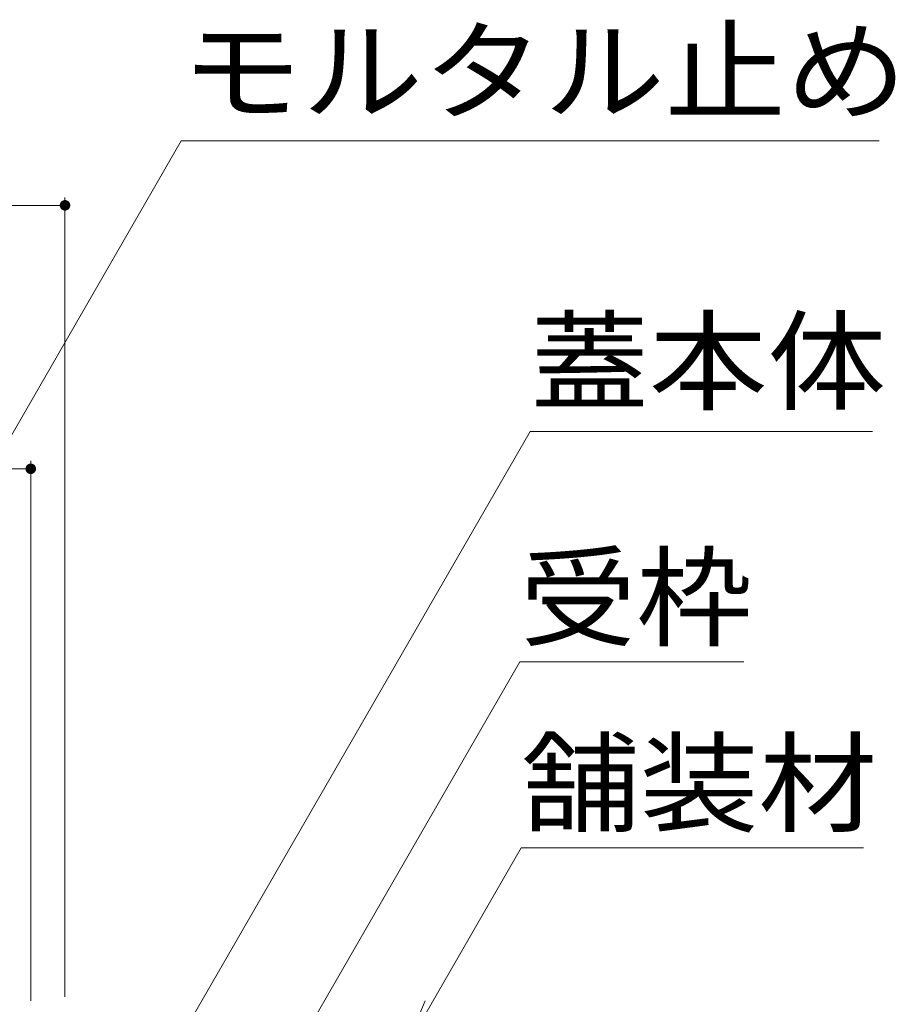
# Model space of a CAD drawing. Units: millimetres. Extents: x -1607 to 1951, y -1376 to 1322.
# Drawn here: x 1193 to 1359, y -505 to -318 of the extents above; entities that cross this region are included whole.
import ezdxf

# ---------------------------------------------------------------- set-up
doc = ezdxf.new("R2010")
doc.units = ezdxf.units.MM
doc.header["$LTSCALE"] = 5
doc.layers.add('E-4_文字', color=7, linetype='Continuous')
doc.layers.add('E-5_建具', color=7, linetype='Continuous')
doc.styles.add('ＭＳ ゴシック', font='msgothic.ttc')

msp = doc.modelspace()

# ---------------------------------------------------------------- linework, layer by layer
at = {"layer": 'E-4_文字', "color": 7, "linetype": 'Continuous', "lineweight": 9}
for p, q in [((1201.24, -353), (651.24, -353)), ((1201.24, -351.5), (1201.24, -503.2)), ((1194.74, -401.5), (1194.74, -504)), ((657.74, -403), (1194.74, -403))]:
    msp.add_line(p, q, dxfattribs=at)
at = {"layer": 'E-4_文字', "color": 7, "linetype": 'Continuous', "lineweight": 9, "const_width": 1}
for points in [[(1201.74, -353, 0.414214), (1201.24, -352.5, 0.414214), (1200.74, -353, 0.414214), (1201.24, -353.5, 0.414214)], [(1195.24, -403, 0.414214), (1194.74, -402.5, 0.414214), (1194.24, -403, 0.414214), (1194.74, -403.5, 0.414214)]]:
    msp.add_lwpolyline(points, format="xyb", close=True, dxfattribs=at)
at = {"layer": 'E-5_建具', "color": 7, "linetype": 'Continuous', "lineweight": 9}
for p, q in [((1083.93, -582.2), (1223.31, -340.78)), ((1355.81, -340.78), (1223.31, -340.78)), ((1194.74, -560.22), (1289.59, -395.95)), ((1289.59, -395.95), (1354.59, -395.95)), ((1201.24, -589.24), (1287.61, -439.65)), ((1287.61, -439.65), (1330.11, -439.65)), ((1265.77, -513.2), (1287.87, -474.91)), ((1352.87, -474.91), (1287.87, -474.91)), ((1265.77, -513.2), (1269.6, -503.96))]:
    msp.add_line(p, q, dxfattribs=at)

# ---------------------------------------------------------------- texts
at = {"layer": 'E-5_建具', "color": 2, "linetype": 'Continuous', "lineweight": 9, "style": 'ＭＳ ゴシック'}
for s, width, p in [('モルタル止め', 1.104167, (1223.31, -335.17)), ('蓋本体', 1.083333, (1289.59, -390.24)), ('受枠', 1.0625, (1287.61, -435.03)), ('舗装材', 1.083333, (1287.87, -470.29))]:
    msp.add_text(s, height=15.24, dxfattribs=dict(at, width=width)).set_placement(p)

doc.saveas('drawing.dxf')
